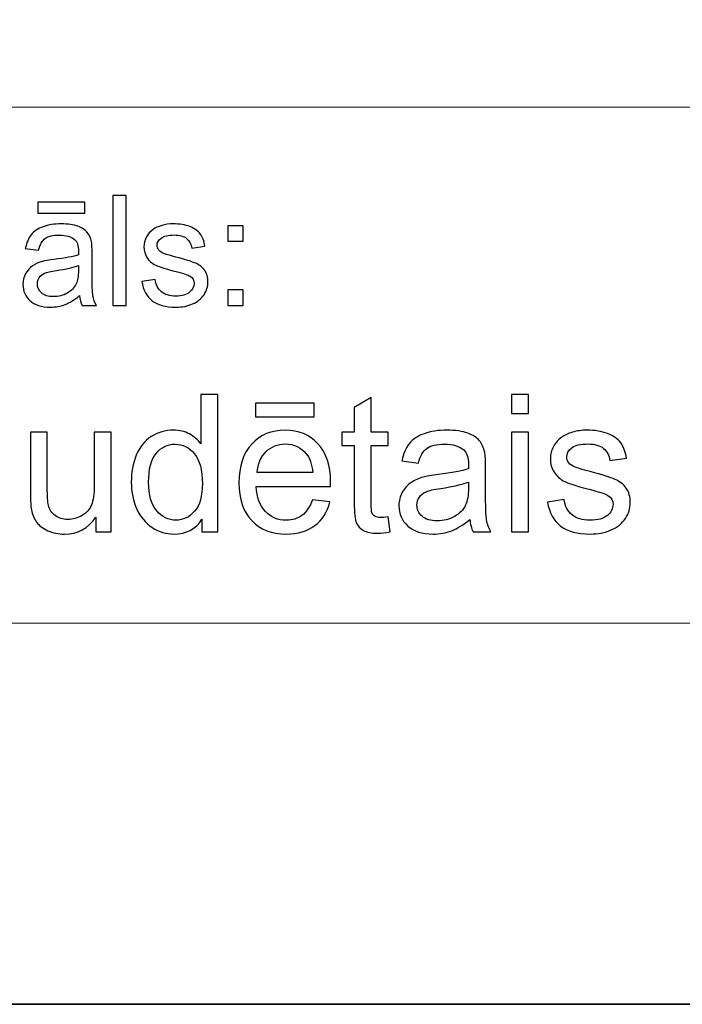
# Model space of a CAD drawing. Units: millimetres. Extents: x -148 to 148, y -105 to 105.
# Drawn here: x -12 to 0, y -105 to -87 of the extents above; entities that cross this region are included whole.
import ezdxf

# ---------------------------------------------------------------- set-up
doc = ezdxf.new("R2010")
doc.units = ezdxf.units.MM
doc.header["$MEASUREMENT"] = 0

msp = doc.modelspace()

# ---------------------------------------------------------------- linework, layer by layer
at = {"color": 7, "lineweight": 35}
msp.add_lwpolyline([(-148.5, -105), (148.5, -105), (148.5, 105), (-148.5, 105), (-148.5, -105)], close=True, dxfattribs=at)
at = {"color": 250, "lineweight": 18}
for points, knots in [([(141.5001, 85.0001), (141.5001, 85.0001), (141.5001, -98.0001), (141.5001, -98.0001), (141.5001, -98.0001), (141.5001, -98.0001), (-141.5001, -98.0001), (-141.5001, -98.0001), (-141.5001, -98.0001), (-141.5001, -98.0001), (-141.5001, 85.0001), (-141.5001, 85.0001), (-141.5001, 85.0001), (-141.5001, 85.0001), (141.5001, 85.0001), (141.5001, 85.0001)], [0, 0, 0, 0, 0.2, 0.2, 0.2, 0.2, 0.4, 0.4, 0.4, 0.4, 0.6, 0.6, 0.6, 0.6, 1, 1, 1, 1]), ([(141.5001, -68.694), (141.5001, -68.694), (-21.6408, -68.694), (-21.6408, -68.694), (-21.6408, -68.694), (-21.6408, -68.694), (-21.6408, -98.0001), (-21.6408, -98.0001)], [0, 0, 0, 0, 0.3333333, 0.3333333, 0.3333333, 0.3333333, 1, 1, 1, 1])]:
    msp.add_open_spline(points, degree=3, knots=knots, dxfattribs=at)
msp.add_open_spline([(-21.6408, -88.5212), (-21.6408, -88.5212), (100.5002, -88.5212), (100.5002, -88.5212)], degree=3, dxfattribs=at)
at = {"color": 51}
for points, knots in [([(-10.4386, -92.1599), (-10.4386, -92.1599), (-10.4386, -90.1397), (-10.4386, -90.1397), (-10.4386, -90.1397), (-10.4386, -90.1397), (-10.1907, -90.1397), (-10.1907, -90.1397), (-10.1907, -90.1397), (-10.1907, -90.1397), (-10.1907, -92.1599), (-10.1907, -92.1599), (-10.1907, -92.1599), (-10.1907, -92.1599), (-10.4386, -92.1599), (-10.4386, -92.1599)], [0, 0, 0, 0, 0.2, 0.2, 0.2, 0.2, 0.4, 0.4, 0.4, 0.4, 0.6, 0.6, 0.6, 0.6, 1, 1, 1, 1]), ([(-11.8113, -90.4689), (-11.8113, -90.4689), (-11.8113, -90.2653), (-11.8113, -90.2653), (-11.8113, -90.2653), (-11.8113, -90.2653), (-10.9514, -90.2653), (-10.9514, -90.2653), (-10.9514, -90.2653), (-10.9514, -90.2653), (-10.9514, -90.4689), (-10.9514, -90.4689), (-10.9514, -90.4689), (-10.9514, -90.4689), (-11.8113, -90.4689), (-11.8113, -90.4689)], [0, 0, 0, 0, 0.2, 0.2, 0.2, 0.2, 0.4, 0.4, 0.4, 0.4, 0.6, 0.6, 0.6, 0.6, 1, 1, 1, 1]), ([(-11.0477, -91.9793), (-11.1401, -92.0574), (-11.2284, -92.1124), (-11.3131, -92.1448), (-11.3131, -92.1448), (-11.3983, -92.1768), (-11.4896, -92.1928), (-11.5869, -92.1928), (-11.5869, -92.1928), (-11.7478, -92.1928), (-11.8708, -92.1538), (-11.9576, -92.0752), (-11.9576, -92.0752), (-12.0436, -91.9967), (-12.0867, -91.896), (-12.0867, -91.7742), (-12.0867, -91.7742), (-12.0867, -91.7022), (-12.0709, -91.6369), (-12.038, -91.5776), (-12.038, -91.5776), (-12.0055, -91.5183), (-11.9626, -91.4708), (-11.91, -91.4351), (-11.91, -91.4351), (-11.8568, -91.3993), (-11.7975, -91.372), (-11.7311, -91.3537), (-11.7311, -91.3537), (-11.6827, -91.341), (-11.6094, -91.3283), (-11.5112, -91.3165), (-11.5112, -91.3165), (-11.3107, -91.2925), (-11.1631, -91.2643), (-11.0686, -91.2309), (-11.0686, -91.2309), (-11.0676, -91.1971), (-11.067, -91.1754), (-11.067, -91.1665), (-11.067, -91.1665), (-11.067, -91.0654), (-11.0905, -90.9939), (-11.1377, -90.9529), (-11.1377, -90.9529), (-11.2006, -90.8965), (-11.2953, -90.8687), (-11.42, -90.8687), (-11.42, -90.8687), (-11.5366, -90.8687), (-11.6227, -90.889), (-11.6785, -90.9299), (-11.6785, -90.9299), (-11.734, -90.9708), (-11.7751, -91.0432), (-11.8017, -91.1472), (-11.8017, -91.1472), (-11.8017, -91.1472), (-12.0441, -91.1138), (-12.0441, -91.1138), (-12.0441, -91.1138), (-12.0219, -91.0103), (-11.9856, -90.9261), (-11.9354, -90.8626), (-11.9354, -90.8626), (-11.8851, -90.7987), (-11.8118, -90.7493), (-11.7163, -90.7149), (-11.7163, -90.7149), (-11.6208, -90.6806), (-11.5102, -90.6632), (-11.3842, -90.6632), (-11.3842, -90.6632), (-11.2591, -90.6632), (-11.1578, -90.6782), (-11.0797, -90.7074), (-11.0797, -90.7074), (-11.0016, -90.737), (-10.9442, -90.7737), (-10.9073, -90.8184), (-10.9073, -90.8184), (-10.8704, -90.8631), (-10.845, -90.9191), (-10.8299, -90.9873), (-10.8299, -90.9873), (-10.822, -91.0296), (-10.8178, -91.1058), (-10.8178, -91.2159), (-10.8178, -91.2159), (-10.8178, -91.2159), (-10.8178, -91.5465), (-10.8178, -91.5465), (-10.8178, -91.5465), (-10.8178, -91.7775), (-10.8127, -91.9233), (-10.8019, -91.984), (-10.8019, -91.984), (-10.7913, -92.0451), (-10.7704, -92.1039), (-10.7392, -92.1599), (-10.7392, -92.1599), (-10.7392, -92.1599), (-10.9985, -92.1599), (-10.9985, -92.1599), (-10.9985, -92.1599), (-11.0239, -92.1086), (-11.0408, -92.0484), (-11.0477, -91.9793)], [0, 0, 0, 0, 0.0357143, 0.0357143, 0.0357143, 0.0357143, 0.0714286, 0.0714286, 0.0714286, 0.0714286, 0.1071429, 0.1071429, 0.1071429, 0.1071429, 0.1428571, 0.1428571, 0.1428571, 0.1428571, 0.1785714, 0.1785714, 0.1785714, 0.1785714, 0.2142857, 0.2142857, 0.2142857, 0.2142857, 0.25, 0.25, 0.25, 0.25, 0.2857143, 0.2857143, 0.2857143, 0.2857143, 0.3214286, 0.3214286, 0.3214286, 0.3214286, 0.3571429, 0.3571429, 0.3571429, 0.3571429, 0.3928571, 0.3928571, 0.3928571, 0.3928571, 0.4285714, 0.4285714, 0.4285714, 0.4285714, 0.4642857, 0.4642857, 0.4642857, 0.4642857, 0.5, 0.5, 0.5, 0.5, 0.5357143, 0.5357143, 0.5357143, 0.5357143, 0.5714286, 0.5714286, 0.5714286, 0.5714286, 0.6071429, 0.6071429, 0.6071429, 0.6071429, 0.6428571, 0.6428571, 0.6428571, 0.6428571, 0.6785714, 0.6785714, 0.6785714, 0.6785714, 0.7142857, 0.7142857, 0.7142857, 0.7142857, 0.75, 0.75, 0.75, 0.75, 0.7857143, 0.7857143, 0.7857143, 0.7857143, 0.8214286, 0.8214286, 0.8214286, 0.8214286, 0.8571429, 0.8571429, 0.8571429, 0.8571429, 0.8928571, 0.8928571, 0.8928571, 0.8928571, 0.9285714, 0.9285714, 0.9285714, 0.9285714, 1, 1, 1, 1]), ([(-9.9052, -91.7229), (-9.9052, -91.7229), (-9.6603, -91.6844), (-9.6603, -91.6844), (-9.6603, -91.6844), (-9.6465, -91.7827), (-9.6081, -91.8579), (-9.5449, -91.9106), (-9.5449, -91.9106), (-9.4825, -91.9628), (-9.3946, -91.9892), (-9.2811, -91.9892), (-9.2811, -91.9892), (-9.1674, -91.9892), (-9.0827, -91.9656), (-9.0277, -91.9195), (-9.0277, -91.9195), (-8.9726, -91.873), (-8.9448, -91.8184), (-8.9448, -91.7563), (-8.9448, -91.7563), (-8.9448, -91.6999), (-8.9694, -91.6561), (-9.0181, -91.6237), (-9.0181, -91.6237), (-9.0519, -91.6016), (-9.1366, -91.5738), (-9.2718, -91.54), (-9.2718, -91.54), (-9.4534, -91.4939), (-9.5798, -91.4543), (-9.65, -91.4205), (-9.65, -91.4205), (-9.7201, -91.3871), (-9.7735, -91.3405), (-9.8097, -91.2813), (-9.8097, -91.2813), (-9.8459, -91.222), (-9.8645, -91.1566), (-9.8645, -91.0851), (-9.8645, -91.0851), (-9.8645, -91.0197), (-9.8494, -90.9595), (-9.8193, -90.904), (-9.8193, -90.904), (-9.7897, -90.848), (-9.7486, -90.802), (-9.6973, -90.7653), (-9.6973, -90.7653), (-9.6589, -90.737), (-9.6062, -90.7126), (-9.5399, -90.6928), (-9.5399, -90.6928), (-9.4729, -90.6731), (-9.4014, -90.6632), (-9.3252, -90.6632), (-9.3252, -90.6632), (-9.2107, -90.6632), (-9.1099, -90.6801), (-9.0229, -90.7131), (-9.0229, -90.7131), (-8.9358, -90.746), (-8.8718, -90.7907), (-8.8305, -90.8471), (-8.8305, -90.8471), (-8.7892, -90.904), (-8.761, -90.9793), (-8.7453, -91.0738), (-8.7453, -91.0738), (-8.7453, -91.0738), (-8.9877, -91.1072), (-8.9877, -91.1072), (-8.9877, -91.1072), (-8.9988, -91.032), (-9.0308, -90.9732), (-9.0837, -90.9308), (-9.0837, -90.9308), (-9.1363, -90.8885), (-9.2109, -90.8673), (-9.3075, -90.8673), (-9.3075, -90.8673), (-9.4214, -90.8673), (-9.5025, -90.8861), (-9.5512, -90.9238), (-9.5512, -90.9238), (-9.5999, -90.9614), (-9.6246, -91.0056), (-9.6246, -91.0559), (-9.6246, -91.0559), (-9.6246, -91.0884), (-9.6142, -91.1171), (-9.5938, -91.143), (-9.5938, -91.143), (-9.5738, -91.1698), (-9.5423, -91.1914), (-9.4988, -91.2093), (-9.4988, -91.2093), (-9.474, -91.2182), (-9.4009, -91.2394), (-9.2798, -91.2723), (-9.2798, -91.2723), (-9.1043, -91.3194), (-8.9821, -91.3575), (-8.9128, -91.3876), (-8.9128, -91.3876), (-8.8432, -91.4172), (-8.7887, -91.4609), (-8.749, -91.5178), (-8.749, -91.5178), (-8.7096, -91.5748), (-8.69, -91.6453), (-8.69, -91.73), (-8.69, -91.73), (-8.69, -91.8128), (-8.7144, -91.8904), (-8.7622, -91.9638), (-8.7622, -91.9638), (-8.8106, -92.0367), (-8.8805, -92.0931), (-8.9712, -92.1331), (-8.9712, -92.1331), (-9.062, -92.1731), (-9.165, -92.1928), (-9.2798, -92.1928), (-9.2798, -92.1928), (-9.4703, -92.1928), (-9.615, -92.1533), (-9.7147, -92.0743), (-9.7147, -92.0743), (-9.8145, -91.9953), (-9.878, -91.8782), (-9.9052, -91.7229)], [0, 0, 0, 0, 0.0294118, 0.0294118, 0.0294118, 0.0294118, 0.0588235, 0.0588235, 0.0588235, 0.0588235, 0.0882353, 0.0882353, 0.0882353, 0.0882353, 0.1176471, 0.1176471, 0.1176471, 0.1176471, 0.1470588, 0.1470588, 0.1470588, 0.1470588, 0.1764706, 0.1764706, 0.1764706, 0.1764706, 0.2058824, 0.2058824, 0.2058824, 0.2058824, 0.2352941, 0.2352941, 0.2352941, 0.2352941, 0.2647059, 0.2647059, 0.2647059, 0.2647059, 0.2941176, 0.2941176, 0.2941176, 0.2941176, 0.3235294, 0.3235294, 0.3235294, 0.3235294, 0.3529412, 0.3529412, 0.3529412, 0.3529412, 0.3823529, 0.3823529, 0.3823529, 0.3823529, 0.4117647, 0.4117647, 0.4117647, 0.4117647, 0.4411765, 0.4411765, 0.4411765, 0.4411765, 0.4705882, 0.4705882, 0.4705882, 0.4705882, 0.5, 0.5, 0.5, 0.5, 0.5294118, 0.5294118, 0.5294118, 0.5294118, 0.5588235, 0.5588235, 0.5588235, 0.5588235, 0.5882353, 0.5882353, 0.5882353, 0.5882353, 0.6176471, 0.6176471, 0.6176471, 0.6176471, 0.6470588, 0.6470588, 0.6470588, 0.6470588, 0.6764706, 0.6764706, 0.6764706, 0.6764706, 0.7058824, 0.7058824, 0.7058824, 0.7058824, 0.7352941, 0.7352941, 0.7352941, 0.7352941, 0.7647059, 0.7647059, 0.7647059, 0.7647059, 0.7941176, 0.7941176, 0.7941176, 0.7941176, 0.8235294, 0.8235294, 0.8235294, 0.8235294, 0.8529412, 0.8529412, 0.8529412, 0.8529412, 0.8823529, 0.8823529, 0.8823529, 0.8823529, 0.9117647, 0.9117647, 0.9117647, 0.9117647, 0.9411765, 0.9411765, 0.9411765, 0.9411765, 1, 1, 1, 1]), ([(-8.3262, -90.9788), (-8.3262, -90.9788), (-8.3262, -90.6966), (-8.3262, -90.6966), (-8.3262, -90.6966), (-8.3262, -90.6966), (-8.0437, -90.6966), (-8.0437, -90.6966), (-8.0437, -90.6966), (-8.0437, -90.6966), (-8.0437, -90.9788), (-8.0437, -90.9788), (-8.0437, -90.9788), (-8.0437, -90.9788), (-8.3262, -90.9788), (-8.3262, -90.9788)], [0, 0, 0, 0, 0.2, 0.2, 0.2, 0.2, 0.4, 0.4, 0.4, 0.4, 0.6, 0.6, 0.6, 0.6, 1, 1, 1, 1]), ([(-11.0686, -91.4252), (-11.1589, -91.4623), (-11.2937, -91.4934), (-11.4734, -91.5193), (-11.4734, -91.5193), (-11.5756, -91.5338), (-11.6481, -91.5503), (-11.6899, -91.5686), (-11.6899, -91.5686), (-11.7322, -91.587), (-11.7652, -91.6138), (-11.7878, -91.6496), (-11.7878, -91.6496), (-11.8108, -91.6848), (-11.8224, -91.7239), (-11.8224, -91.7671), (-11.8224, -91.7671), (-11.8224, -91.8335), (-11.797, -91.8885), (-11.7473, -91.9327), (-11.7473, -91.9327), (-11.6975, -91.9765), (-11.6239, -91.9986), (-11.5277, -91.9986), (-11.5277, -91.9986), (-11.4322, -91.9986), (-11.347, -91.9779), (-11.2726, -91.936), (-11.2726, -91.936), (-11.1982, -91.8941), (-11.1432, -91.8368), (-11.1086, -91.7643), (-11.1086, -91.7643), (-11.0816, -91.7083), (-11.0686, -91.6256), (-11.0686, -91.5164), (-11.0686, -91.5164), (-11.0686, -91.5164), (-11.0686, -91.4252), (-11.0686, -91.4252)], [0, 0, 0, 0, 0.0909091, 0.0909091, 0.0909091, 0.0909091, 0.1818182, 0.1818182, 0.1818182, 0.1818182, 0.2727273, 0.2727273, 0.2727273, 0.2727273, 0.3636364, 0.3636364, 0.3636364, 0.3636364, 0.4545455, 0.4545455, 0.4545455, 0.4545455, 0.5454545, 0.5454545, 0.5454545, 0.5454545, 0.6363636, 0.6363636, 0.6363636, 0.6363636, 0.7272727, 0.7272727, 0.7272727, 0.7272727, 0.8181818, 0.8181818, 0.8181818, 0.8181818, 1, 1, 1, 1]), ([(-8.3262, -92.1599), (-8.3262, -92.1599), (-8.3262, -91.8772), (-8.3262, -91.8772), (-8.3262, -91.8772), (-8.3262, -91.8772), (-8.0437, -91.8772), (-8.0437, -91.8772), (-8.0437, -91.8772), (-8.0437, -91.8772), (-8.0437, -92.1599), (-8.0437, -92.1599), (-8.0437, -92.1599), (-8.0437, -92.1599), (-8.3262, -92.1599), (-8.3262, -92.1599)], [0, 0, 0, 0, 0.2, 0.2, 0.2, 0.2, 0.4, 0.4, 0.4, 0.4, 0.6, 0.6, 0.6, 0.6, 1, 1, 1, 1]), ([(-8.7994, -96.3224), (-8.7994, -96.3224), (-8.7994, -96.0902), (-8.7994, -96.0902), (-8.7994, -96.0902), (-8.9152, -96.2707), (-9.0857, -96.3612), (-9.3109, -96.3612), (-9.3109, -96.3612), (-9.4567, -96.3612), (-9.5908, -96.3212), (-9.7125, -96.2407), (-9.7125, -96.2407), (-9.8348, -96.1607), (-9.9294, -96.0484), (-9.997, -95.9049), (-9.997, -95.9049), (-10.0641, -95.7609), (-10.0976, -95.5957), (-10.0976, -95.4087), (-10.0976, -95.4087), (-10.0976, -95.2264), (-10.067, -95.0612), (-10.0064, -94.9125), (-10.0064, -94.9125), (-9.9453, -94.7643), (-9.8542, -94.6502), (-9.7325, -94.5714), (-9.7325, -94.5714), (-9.6113, -94.4921), (-9.4749, -94.4527), (-9.325, -94.4527), (-9.325, -94.4527), (-9.2145, -94.4527), (-9.1163, -94.4762), (-9.0304, -94.5226), (-9.0304, -94.5226), (-8.9446, -94.5691), (-8.8746, -94.6302), (-8.8205, -94.7049), (-8.8205, -94.7049), (-8.8205, -94.7049), (-8.8205, -93.7965), (-8.8205, -93.7965), (-8.8205, -93.7965), (-8.8205, -93.7965), (-8.5101, -93.7965), (-8.5101, -93.7965), (-8.5101, -93.7965), (-8.5101, -93.7965), (-8.5101, -96.3224), (-8.5101, -96.3224), (-8.5101, -96.3224), (-8.5101, -96.3224), (-8.7994, -96.3224), (-8.7994, -96.3224)], [0, 0, 0, 0, 0.0666667, 0.0666667, 0.0666667, 0.0666667, 0.1333333, 0.1333333, 0.1333333, 0.1333333, 0.2, 0.2, 0.2, 0.2, 0.2666667, 0.2666667, 0.2666667, 0.2666667, 0.3333333, 0.3333333, 0.3333333, 0.3333333, 0.4, 0.4, 0.4, 0.4, 0.4666667, 0.4666667, 0.4666667, 0.4666667, 0.5333333, 0.5333333, 0.5333333, 0.5333333, 0.6, 0.6, 0.6, 0.6, 0.6666667, 0.6666667, 0.6666667, 0.6666667, 0.7333333, 0.7333333, 0.7333333, 0.7333333, 0.8, 0.8, 0.8, 0.8, 0.8666667, 0.8666667, 0.8666667, 0.8666667, 1, 1, 1, 1]), ([(-5.3834, -96.0455), (-5.3834, -96.0455), (-5.341, -96.3195), (-5.341, -96.3195), (-5.341, -96.3195), (-5.428, -96.3377), (-5.5062, -96.3471), (-5.5744, -96.3471), (-5.5744, -96.3471), (-5.6867, -96.3471), (-5.7738, -96.3295), (-5.8361, -96.2936), (-5.8361, -96.2936), (-5.8978, -96.2577), (-5.9413, -96.2113), (-5.9666, -96.1531), (-5.9666, -96.1531), (-5.9919, -96.0949), (-6.0042, -95.9726), (-6.0042, -95.7862), (-6.0042, -95.7862), (-6.0042, -95.7862), (-6.0042, -94.7314), (-6.0042, -94.7314), (-6.0042, -94.7314), (-6.0042, -94.7314), (-6.2336, -94.7314), (-6.2336, -94.7314), (-6.2336, -94.7314), (-6.2336, -94.7314), (-6.2336, -94.4915), (-6.2336, -94.4915), (-6.2336, -94.4915), (-6.2336, -94.4915), (-6.0042, -94.4915), (-6.0042, -94.4915), (-6.0042, -94.4915), (-6.0042, -94.4915), (-6.0042, -94.0387), (-6.0042, -94.0387), (-6.0042, -94.0387), (-6.0042, -94.0387), (-5.6938, -93.8524), (-5.6938, -93.8524), (-5.6938, -93.8524), (-5.6938, -93.8524), (-5.6938, -94.4915), (-5.6938, -94.4915), (-5.6938, -94.4915), (-5.6938, -94.4915), (-5.3834, -94.4915), (-5.3834, -94.4915), (-5.3834, -94.4915), (-5.3834, -94.4915), (-5.3834, -94.7314), (-5.3834, -94.7314), (-5.3834, -94.7314), (-5.3834, -94.7314), (-5.6938, -94.7314), (-5.6938, -94.7314), (-5.6938, -94.7314), (-5.6938, -94.7314), (-5.6938, -95.8038), (-5.6938, -95.8038), (-5.6938, -95.8038), (-5.6938, -95.8926), (-5.6885, -95.9496), (-5.6773, -95.9749), (-5.6773, -95.9749), (-5.6668, -96.0002), (-5.6491, -96.0202), (-5.6244, -96.0355), (-5.6244, -96.0355), (-5.5997, -96.0502), (-5.5644, -96.0578), (-5.5186, -96.0578), (-5.5186, -96.0578), (-5.4845, -96.0578), (-5.4392, -96.0537), (-5.3834, -96.0455)], [0, 0, 0, 0, 0.047619, 0.047619, 0.047619, 0.047619, 0.0952381, 0.0952381, 0.0952381, 0.0952381, 0.1428571, 0.1428571, 0.1428571, 0.1428571, 0.1904762, 0.1904762, 0.1904762, 0.1904762, 0.2380952, 0.2380952, 0.2380952, 0.2380952, 0.2857143, 0.2857143, 0.2857143, 0.2857143, 0.3333333, 0.3333333, 0.3333333, 0.3333333, 0.3809524, 0.3809524, 0.3809524, 0.3809524, 0.4285714, 0.4285714, 0.4285714, 0.4285714, 0.4761905, 0.4761905, 0.4761905, 0.4761905, 0.5238095, 0.5238095, 0.5238095, 0.5238095, 0.5714286, 0.5714286, 0.5714286, 0.5714286, 0.6190476, 0.6190476, 0.6190476, 0.6190476, 0.6666667, 0.6666667, 0.6666667, 0.6666667, 0.7142857, 0.7142857, 0.7142857, 0.7142857, 0.7619048, 0.7619048, 0.7619048, 0.7619048, 0.8095238, 0.8095238, 0.8095238, 0.8095238, 0.8571429, 0.8571429, 0.8571429, 0.8571429, 0.9047619, 0.9047619, 0.9047619, 0.9047619, 1, 1, 1, 1]), ([(-3.1151, -94.1493), (-3.1151, -94.1493), (-3.1151, -93.7965), (-3.1151, -93.7965), (-3.1151, -93.7965), (-3.1151, -93.7965), (-2.8046, -93.7965), (-2.8046, -93.7965), (-2.8046, -93.7965), (-2.8046, -93.7965), (-2.8046, -94.1493), (-2.8046, -94.1493), (-2.8046, -94.1493), (-2.8046, -94.1493), (-3.1151, -94.1493), (-3.1151, -94.1493)], [0, 0, 0, 0, 0.2, 0.2, 0.2, 0.2, 0.4, 0.4, 0.4, 0.4, 0.6, 0.6, 0.6, 0.6, 1, 1, 1, 1]), ([(-7.8181, -94.2092), (-7.8181, -94.2092), (-7.8181, -93.9552), (-7.8181, -93.9552), (-7.8181, -93.9552), (-7.8181, -93.9552), (-6.7421, -93.9552), (-6.7421, -93.9552), (-6.7421, -93.9552), (-6.7421, -93.9552), (-6.7421, -94.2092), (-6.7421, -94.2092), (-6.7421, -94.2092), (-6.7421, -94.2092), (-7.8181, -94.2092), (-7.8181, -94.2092)], [0, 0, 0, 0, 0.2, 0.2, 0.2, 0.2, 0.4, 0.4, 0.4, 0.4, 0.6, 0.6, 0.6, 0.6, 1, 1, 1, 1]), ([(-10.7472, -96.3224), (-10.7472, -96.3224), (-10.7472, -96.0502), (-10.7472, -96.0502), (-10.7472, -96.0502), (-10.8895, -96.2577), (-11.0824, -96.3612), (-11.3264, -96.3612), (-11.3264, -96.3612), (-11.434, -96.3612), (-11.5345, -96.3406), (-11.628, -96.2995), (-11.628, -96.2995), (-11.7215, -96.2577), (-11.7909, -96.206), (-11.8362, -96.1437), (-11.8362, -96.1437), (-11.8814, -96.0807), (-11.9132, -96.0043), (-11.9314, -95.9138), (-11.9314, -95.9138), (-11.9438, -95.8526), (-11.9502, -95.7562), (-11.9502, -95.6245), (-11.9502, -95.6245), (-11.9502, -95.6245), (-11.9502, -94.4915), (-11.9502, -94.4915), (-11.9502, -94.4915), (-11.9502, -94.4915), (-11.6398, -94.4915), (-11.6398, -94.4915), (-11.6398, -94.4915), (-11.6398, -94.4915), (-11.6398, -95.5045), (-11.6398, -95.5045), (-11.6398, -95.5045), (-11.6398, -95.6662), (-11.6333, -95.7756), (-11.621, -95.8314), (-11.621, -95.8314), (-11.6016, -95.9132), (-11.5604, -95.9767), (-11.4969, -96.0231), (-11.4969, -96.0231), (-11.434, -96.0696), (-11.3564, -96.0931), (-11.2635, -96.0931), (-11.2635, -96.0931), (-11.1706, -96.0931), (-11.0836, -96.0696), (-11.0024, -96.0219), (-11.0024, -96.0219), (-10.9213, -95.9743), (-10.8637, -95.9091), (-10.8296, -95.8273), (-10.8296, -95.8273), (-10.796, -95.7456), (-10.779, -95.6262), (-10.779, -95.4704), (-10.779, -95.4704), (-10.779, -95.4704), (-10.779, -94.4915), (-10.779, -94.4915), (-10.779, -94.4915), (-10.779, -94.4915), (-10.4685, -94.4915), (-10.4685, -94.4915), (-10.4685, -94.4915), (-10.4685, -94.4915), (-10.4685, -96.3224), (-10.4685, -96.3224), (-10.4685, -96.3224), (-10.4685, -96.3224), (-10.7472, -96.3224), (-10.7472, -96.3224)], [0, 0, 0, 0, 0.05, 0.05, 0.05, 0.05, 0.1, 0.1, 0.1, 0.1, 0.15, 0.15, 0.15, 0.15, 0.2, 0.2, 0.2, 0.2, 0.25, 0.25, 0.25, 0.25, 0.3, 0.3, 0.3, 0.3, 0.35, 0.35, 0.35, 0.35, 0.4, 0.4, 0.4, 0.4, 0.45, 0.45, 0.45, 0.45, 0.5, 0.5, 0.5, 0.5, 0.55, 0.55, 0.55, 0.55, 0.6, 0.6, 0.6, 0.6, 0.65, 0.65, 0.65, 0.65, 0.7, 0.7, 0.7, 0.7, 0.75, 0.75, 0.75, 0.75, 0.8, 0.8, 0.8, 0.8, 0.85, 0.85, 0.85, 0.85, 0.9, 0.9, 0.9, 0.9, 1, 1, 1, 1]), ([(-6.7703, -95.7297), (-6.7703, -95.7297), (-6.4493, -95.7721), (-6.4493, -95.7721), (-6.4493, -95.7721), (-6.4993, -95.9584), (-6.5928, -96.1037), (-6.7292, -96.2066), (-6.7292, -96.2066), (-6.8656, -96.3095), (-7.0396, -96.3612), (-7.2519, -96.3612), (-7.2519, -96.3612), (-7.5188, -96.3612), (-7.7305, -96.2789), (-7.8869, -96.1143), (-7.8869, -96.1143), (-8.0433, -95.9502), (-8.1215, -95.7191), (-8.1215, -95.4222), (-8.1215, -95.4222), (-8.1215, -95.1153), (-8.0427, -94.8766), (-7.8845, -94.7073), (-7.8845, -94.7073), (-7.7264, -94.5373), (-7.5212, -94.4527), (-7.2689, -94.4527), (-7.2689, -94.4527), (-7.0249, -94.4527), (-6.8256, -94.5356), (-6.671, -94.702), (-6.671, -94.702), (-6.5163, -94.8684), (-6.4387, -95.1024), (-6.4387, -95.404), (-6.4387, -95.404), (-6.4387, -95.4222), (-6.4393, -95.4499), (-6.4405, -95.4863), (-6.4405, -95.4863), (-6.4405, -95.4863), (-7.804, -95.4863), (-7.804, -95.4863), (-7.804, -95.4863), (-7.7922, -95.6868), (-7.7358, -95.8409), (-7.6335, -95.9473), (-7.6335, -95.9473), (-7.5317, -96.0537), (-7.4042, -96.1072), (-7.2519, -96.1072), (-7.2519, -96.1072), (-7.1384, -96.1072), (-7.0414, -96.0772), (-6.9614, -96.0172), (-6.9614, -96.0172), (-6.8809, -95.9573), (-6.8174, -95.8614), (-6.7703, -95.7297)], [0, 0, 0, 0, 0.0625, 0.0625, 0.0625, 0.0625, 0.125, 0.125, 0.125, 0.125, 0.1875, 0.1875, 0.1875, 0.1875, 0.25, 0.25, 0.25, 0.25, 0.3125, 0.3125, 0.3125, 0.3125, 0.375, 0.375, 0.375, 0.375, 0.4375, 0.4375, 0.4375, 0.4375, 0.5, 0.5, 0.5, 0.5, 0.5625, 0.5625, 0.5625, 0.5625, 0.625, 0.625, 0.625, 0.625, 0.6875, 0.6875, 0.6875, 0.6875, 0.75, 0.75, 0.75, 0.75, 0.8125, 0.8125, 0.8125, 0.8125, 0.875, 0.875, 0.875, 0.875, 1, 1, 1, 1]), ([(-3.8811, -96.0931), (-3.9964, -96.1913), (-4.1075, -96.2601), (-4.2139, -96.3006), (-4.2139, -96.3006), (-4.3204, -96.3412), (-4.4344, -96.3612), (-4.5567, -96.3612), (-4.5567, -96.3612), (-4.7578, -96.3612), (-4.9124, -96.3124), (-5.0206, -96.2142), (-5.0206, -96.2142), (-5.1288, -96.1166), (-5.1829, -95.9914), (-5.1829, -95.8391), (-5.1829, -95.8391), (-5.1829, -95.7497), (-5.1623, -95.668), (-5.1218, -95.5939), (-5.1218, -95.5939), (-5.0806, -95.5198), (-5.0271, -95.461), (-4.9612, -95.4163), (-4.9612, -95.4163), (-4.8948, -95.3717), (-4.8207, -95.3376), (-4.7378, -95.3146), (-4.7378, -95.3146), (-4.6767, -95.2988), (-4.5843, -95.2835), (-4.4615, -95.2682), (-4.4615, -95.2682), (-4.211, -95.2388), (-4.0258, -95.2029), (-3.9076, -95.1618), (-3.9076, -95.1618), (-3.9064, -95.1194), (-3.9058, -95.0924), (-3.9058, -95.0812), (-3.9058, -95.0812), (-3.9058, -94.9554), (-3.9352, -94.8666), (-3.994, -94.8149), (-3.994, -94.8149), (-4.0734, -94.7449), (-4.1916, -94.7102), (-4.348, -94.7102), (-4.348, -94.7102), (-4.4944, -94.7102), (-4.6026, -94.7361), (-4.672, -94.7872), (-4.672, -94.7872), (-4.7419, -94.8384), (-4.7931, -94.9289), (-4.8266, -95.0594), (-4.8266, -95.0594), (-4.8266, -95.0594), (-5.13, -95.0171), (-5.13, -95.0171), (-5.13, -95.0171), (-5.1023, -94.8872), (-5.0571, -94.7819), (-4.9936, -94.702), (-4.9936, -94.702), (-4.9301, -94.622), (-4.8384, -94.5609), (-4.7184, -94.5173), (-4.7184, -94.5173), (-4.599, -94.4744), (-4.4597, -94.4527), (-4.3021, -94.4527), (-4.3021, -94.4527), (-4.1457, -94.4527), (-4.0181, -94.4709), (-3.9199, -94.5079), (-3.9199, -94.5079), (-3.8223, -94.545), (-3.75, -94.5908), (-3.7042, -94.6467), (-3.7042, -94.6467), (-3.6583, -94.7026), (-3.626, -94.7731), (-3.6071, -94.8584), (-3.6071, -94.8584), (-3.5972, -94.9113), (-3.5919, -95.0065), (-3.5919, -95.1435), (-3.5919, -95.1435), (-3.5919, -95.1435), (-3.5919, -95.5551), (-3.5919, -95.5551), (-3.5919, -95.5551), (-3.5919, -95.8426), (-3.5854, -96.0243), (-3.5725, -96.1013), (-3.5725, -96.1013), (-3.5601, -96.1783), (-3.5342, -96.2518), (-3.4966, -96.3224), (-3.4966, -96.3224), (-3.4966, -96.3224), (-3.8212, -96.3224), (-3.8212, -96.3224), (-3.8212, -96.3224), (-3.8523, -96.2571), (-3.8723, -96.1807), (-3.8811, -96.0931)], [0, 0, 0, 0, 0.0357143, 0.0357143, 0.0357143, 0.0357143, 0.0714286, 0.0714286, 0.0714286, 0.0714286, 0.1071429, 0.1071429, 0.1071429, 0.1071429, 0.1428571, 0.1428571, 0.1428571, 0.1428571, 0.1785714, 0.1785714, 0.1785714, 0.1785714, 0.2142857, 0.2142857, 0.2142857, 0.2142857, 0.25, 0.25, 0.25, 0.25, 0.2857143, 0.2857143, 0.2857143, 0.2857143, 0.3214286, 0.3214286, 0.3214286, 0.3214286, 0.3571429, 0.3571429, 0.3571429, 0.3571429, 0.3928571, 0.3928571, 0.3928571, 0.3928571, 0.4285714, 0.4285714, 0.4285714, 0.4285714, 0.4642857, 0.4642857, 0.4642857, 0.4642857, 0.5, 0.5, 0.5, 0.5, 0.5357143, 0.5357143, 0.5357143, 0.5357143, 0.5714286, 0.5714286, 0.5714286, 0.5714286, 0.6071429, 0.6071429, 0.6071429, 0.6071429, 0.6428571, 0.6428571, 0.6428571, 0.6428571, 0.6785714, 0.6785714, 0.6785714, 0.6785714, 0.7142857, 0.7142857, 0.7142857, 0.7142857, 0.75, 0.75, 0.75, 0.75, 0.7857143, 0.7857143, 0.7857143, 0.7857143, 0.8214286, 0.8214286, 0.8214286, 0.8214286, 0.8571429, 0.8571429, 0.8571429, 0.8571429, 0.8928571, 0.8928571, 0.8928571, 0.8928571, 0.9285714, 0.9285714, 0.9285714, 0.9285714, 1, 1, 1, 1]), ([(-3.1151, -96.3224), (-3.1151, -96.3224), (-3.1151, -94.4915), (-3.1151, -94.4915), (-3.1151, -94.4915), (-3.1151, -94.4915), (-2.8046, -94.4915), (-2.8046, -94.4915), (-2.8046, -94.4915), (-2.8046, -94.4915), (-2.8046, -96.3224), (-2.8046, -96.3224), (-2.8046, -96.3224), (-2.8046, -96.3224), (-3.1151, -96.3224), (-3.1151, -96.3224)], [0, 0, 0, 0, 0.2, 0.2, 0.2, 0.2, 0.4, 0.4, 0.4, 0.4, 0.6, 0.6, 0.6, 0.6, 1, 1, 1, 1]), ([(-2.4547, -95.7756), (-2.4547, -95.7756), (-2.1478, -95.7262), (-2.1478, -95.7262), (-2.1478, -95.7262), (-2.1308, -95.8491), (-2.0826, -95.9432), (-2.0038, -96.009), (-2.0038, -96.009), (-1.925, -96.0743), (-1.8144, -96.1072), (-1.6733, -96.1072), (-1.6733, -96.1072), (-1.5305, -96.1072), (-1.4246, -96.0784), (-1.3552, -96.0202), (-1.3552, -96.0202), (-1.2864, -95.9626), (-1.2518, -95.8944), (-1.2518, -95.8162), (-1.2518, -95.8162), (-1.2518, -95.7462), (-1.2829, -95.6909), (-1.3447, -95.6509), (-1.3447, -95.6509), (-1.3882, -95.6233), (-1.494, -95.5886), (-1.6622, -95.5457), (-1.6622, -95.5457), (-1.8891, -95.4887), (-2.0461, -95.4393), (-2.1343, -95.3975), (-2.1343, -95.3975), (-2.2219, -95.3552), (-2.2883, -95.2976), (-2.3336, -95.2235), (-2.3336, -95.2235), (-2.3789, -95.15), (-2.4018, -95.0683), (-2.4018, -94.9789), (-2.4018, -94.9789), (-2.4018, -94.8972), (-2.383, -94.8219), (-2.346, -94.7525), (-2.346, -94.7525), (-2.3083, -94.6831), (-2.2578, -94.6255), (-2.1937, -94.5797), (-2.1937, -94.5797), (-2.1455, -94.5444), (-2.0796, -94.5144), (-1.9967, -94.4897), (-1.9967, -94.4897), (-1.9132, -94.465), (-1.8244, -94.4527), (-1.7292, -94.4527), (-1.7292, -94.4527), (-1.5857, -94.4527), (-1.4599, -94.4732), (-1.3517, -94.515), (-1.3517, -94.515), (-1.2429, -94.5561), (-1.163, -94.6126), (-1.1112, -94.6831), (-1.1112, -94.6831), (-1.0601, -94.7543), (-1.0242, -94.849), (-1.0048, -94.9677), (-1.0048, -94.9677), (-1.0048, -94.9677), (-1.3082, -95.0101), (-1.3082, -95.0101), (-1.3082, -95.0101), (-1.3217, -94.9148), (-1.3617, -94.8401), (-1.4276, -94.7866), (-1.4276, -94.7866), (-1.4934, -94.7331), (-1.5863, -94.7067), (-1.7068, -94.7067), (-1.7068, -94.7067), (-1.8485, -94.7067), (-1.9503, -94.7302), (-2.0108, -94.7772), (-2.0108, -94.7772), (-2.0714, -94.8243), (-2.102, -94.8795), (-2.102, -94.9424), (-2.102, -94.9424), (-2.102, -94.9824), (-2.0896, -95.0189), (-2.0643, -95.0512), (-2.0643, -95.0512), (-2.039, -95.0841), (-1.9997, -95.1118), (-1.9456, -95.1335), (-1.9456, -95.1335), (-1.9144, -95.1453), (-1.8238, -95.1717), (-1.6722, -95.2129), (-1.6722, -95.2129), (-1.4534, -95.2711), (-1.3006, -95.3193), (-1.2135, -95.3564), (-1.2135, -95.3564), (-1.1265, -95.3934), (-1.0583, -95.4481), (-1.0089, -95.5186), (-1.0089, -95.5186), (-0.959, -95.5898), (-0.9343, -95.678), (-0.9343, -95.7838), (-0.9343, -95.7838), (-0.9343, -95.8867), (-0.9642, -95.9837), (-1.0248, -96.0749), (-1.0248, -96.0749), (-1.0854, -96.166), (-1.1724, -96.2366), (-1.2859, -96.2865), (-1.2859, -96.2865), (-1.3999, -96.3365), (-1.5287, -96.3612), (-1.6722, -96.3612), (-1.6722, -96.3612), (-1.9097, -96.3612), (-2.0914, -96.3118), (-2.216, -96.2136), (-2.216, -96.2136), (-2.3407, -96.1148), (-2.42, -95.969), (-2.4547, -95.7756)], [0, 0, 0, 0, 0.0294118, 0.0294118, 0.0294118, 0.0294118, 0.0588235, 0.0588235, 0.0588235, 0.0588235, 0.0882353, 0.0882353, 0.0882353, 0.0882353, 0.1176471, 0.1176471, 0.1176471, 0.1176471, 0.1470588, 0.1470588, 0.1470588, 0.1470588, 0.1764706, 0.1764706, 0.1764706, 0.1764706, 0.2058824, 0.2058824, 0.2058824, 0.2058824, 0.2352941, 0.2352941, 0.2352941, 0.2352941, 0.2647059, 0.2647059, 0.2647059, 0.2647059, 0.2941176, 0.2941176, 0.2941176, 0.2941176, 0.3235294, 0.3235294, 0.3235294, 0.3235294, 0.3529412, 0.3529412, 0.3529412, 0.3529412, 0.3823529, 0.3823529, 0.3823529, 0.3823529, 0.4117647, 0.4117647, 0.4117647, 0.4117647, 0.4411765, 0.4411765, 0.4411765, 0.4411765, 0.4705882, 0.4705882, 0.4705882, 0.4705882, 0.5, 0.5, 0.5, 0.5, 0.5294118, 0.5294118, 0.5294118, 0.5294118, 0.5588235, 0.5588235, 0.5588235, 0.5588235, 0.5882353, 0.5882353, 0.5882353, 0.5882353, 0.6176471, 0.6176471, 0.6176471, 0.6176471, 0.6470588, 0.6470588, 0.6470588, 0.6470588, 0.6764706, 0.6764706, 0.6764706, 0.6764706, 0.7058824, 0.7058824, 0.7058824, 0.7058824, 0.7352941, 0.7352941, 0.7352941, 0.7352941, 0.7647059, 0.7647059, 0.7647059, 0.7647059, 0.7941176, 0.7941176, 0.7941176, 0.7941176, 0.8235294, 0.8235294, 0.8235294, 0.8235294, 0.8529412, 0.8529412, 0.8529412, 0.8529412, 0.8823529, 0.8823529, 0.8823529, 0.8823529, 0.9117647, 0.9117647, 0.9117647, 0.9117647, 0.9411765, 0.9411765, 0.9411765, 0.9411765, 1, 1, 1, 1]), ([(-9.7801, -95.4093), (-9.7801, -95.6433), (-9.7307, -95.8179), (-9.6313, -95.9338), (-9.6313, -95.9338), (-9.5325, -96.0496), (-9.4155, -96.1072), (-9.2809, -96.1072), (-9.2809, -96.1072), (-9.1451, -96.1072), (-9.0298, -96.0519), (-8.9346, -95.9414), (-8.9346, -95.9414), (-8.8399, -95.8309), (-8.7923, -95.6621), (-8.7923, -95.4352), (-8.7923, -95.4352), (-8.7923, -95.1859), (-8.8405, -95.0024), (-8.9375, -94.8854), (-8.9375, -94.8854), (-9.034, -94.7684), (-9.1533, -94.7102), (-9.295, -94.7102), (-9.295, -94.7102), (-9.4332, -94.7102), (-9.5484, -94.7661), (-9.6413, -94.8784), (-9.6413, -94.8784), (-9.7336, -94.9907), (-9.7801, -95.1676), (-9.7801, -95.4093)], [0, 0, 0, 0, 0.1111111, 0.1111111, 0.1111111, 0.1111111, 0.2222222, 0.2222222, 0.2222222, 0.2222222, 0.3333333, 0.3333333, 0.3333333, 0.3333333, 0.4444444, 0.4444444, 0.4444444, 0.4444444, 0.5555556, 0.5555556, 0.5555556, 0.5555556, 0.6666667, 0.6666667, 0.6666667, 0.6666667, 0.7777778, 0.7777778, 0.7777778, 0.7777778, 1, 1, 1, 1]), ([(-7.7863, -95.2323), (-7.7863, -95.2323), (-6.7668, -95.2323), (-6.7668, -95.2323), (-6.7668, -95.2323), (-6.7803, -95.0783), (-6.8197, -94.963), (-6.8838, -94.886), (-6.8838, -94.886), (-6.982, -94.7666), (-7.1102, -94.7067), (-7.2672, -94.7067), (-7.2672, -94.7067), (-7.4094, -94.7067), (-7.5288, -94.7543), (-7.6258, -94.8495), (-7.6258, -94.8495), (-7.7222, -94.9448), (-7.7757, -95.0724), (-7.7863, -95.2323)], [0, 0, 0, 0, 0.1666667, 0.1666667, 0.1666667, 0.1666667, 0.3333333, 0.3333333, 0.3333333, 0.3333333, 0.5, 0.5, 0.5, 0.5, 0.6666667, 0.6666667, 0.6666667, 0.6666667, 1, 1, 1, 1]), ([(-3.9058, -95.4052), (-4.0187, -95.451), (-4.1881, -95.4898), (-4.4138, -95.5216), (-4.4138, -95.5216), (-4.542, -95.5398), (-4.6326, -95.5604), (-4.6855, -95.5833), (-4.6855, -95.5833), (-4.7384, -95.6063), (-4.779, -95.6398), (-4.8078, -95.6833), (-4.8078, -95.6833), (-4.8366, -95.7274), (-4.8513, -95.7762), (-4.8513, -95.8303), (-4.8513, -95.8303), (-4.8513, -95.912), (-4.8201, -95.9808), (-4.7572, -96.0355), (-4.7572, -96.0355), (-4.6943, -96.0902), (-4.6026, -96.1178), (-4.482, -96.1178), (-4.482, -96.1178), (-4.3627, -96.1178), (-4.2563, -96.0919), (-4.1628, -96.0396), (-4.1628, -96.0396), (-4.0699, -95.9878), (-4.0011, -95.9167), (-3.9576, -95.8267), (-3.9576, -95.8267), (-3.9241, -95.7568), (-3.9076, -95.6539), (-3.9076, -95.5181), (-3.9076, -95.5181), (-3.9076, -95.5181), (-3.9058, -95.4052), (-3.9058, -95.4052)], [0, 0, 0, 0, 0.0909091, 0.0909091, 0.0909091, 0.0909091, 0.1818182, 0.1818182, 0.1818182, 0.1818182, 0.2727273, 0.2727273, 0.2727273, 0.2727273, 0.3636364, 0.3636364, 0.3636364, 0.3636364, 0.4545455, 0.4545455, 0.4545455, 0.4545455, 0.5454545, 0.5454545, 0.5454545, 0.5454545, 0.6363636, 0.6363636, 0.6363636, 0.6363636, 0.7272727, 0.7272727, 0.7272727, 0.7272727, 0.8181818, 0.8181818, 0.8181818, 0.8181818, 1, 1, 1, 1])]:
    msp.add_open_spline(points, degree=3, knots=knots, dxfattribs=at)

doc.saveas('drawing.dxf')
